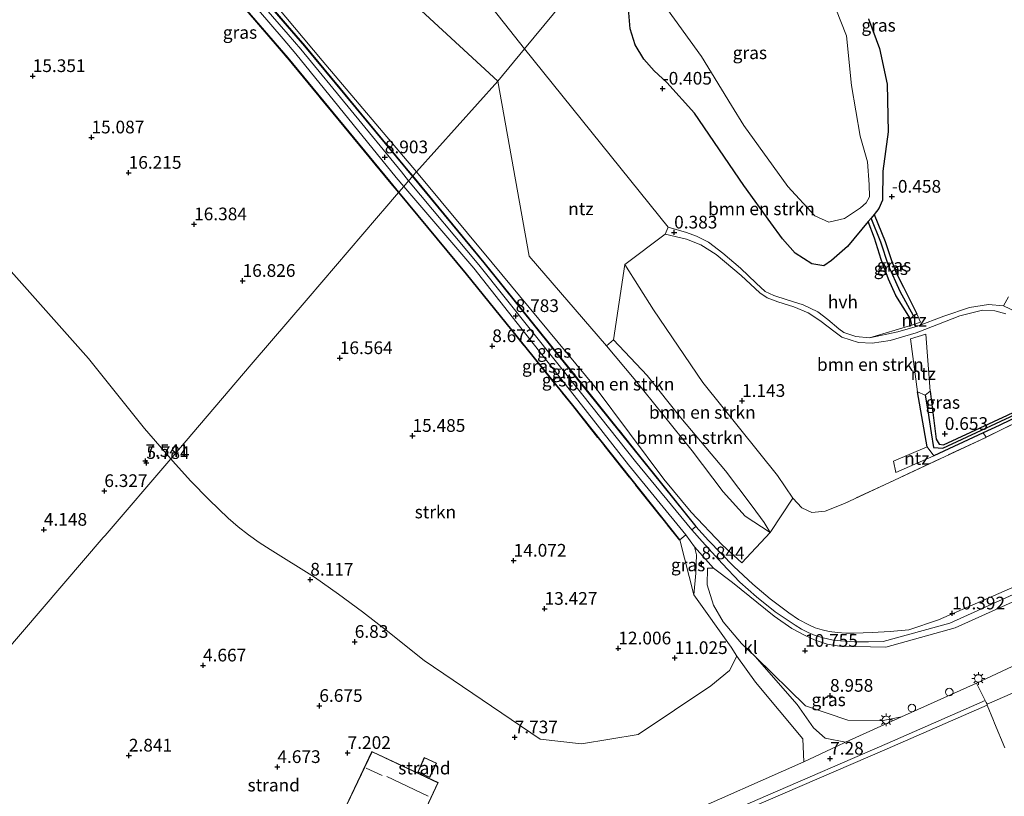
# Model space of a CAD drawing. Units: metres. Extents: x 20000 to 30007, y 381248 to 387501.
# Drawn here: x 27439 to 27633, y 386132 to 386285 of the extents above; entities that cross this region are included whole.
import ezdxf
from ezdxf.enums import TextEntityAlignment as Align

# ---------------------------------------------------------------- set-up
doc = ezdxf.new("R2010")
doc.units = ezdxf.units.M
doc.linetypes.add('IE-TERREINAFSCHEIDING', pattern=[10, 8, -2])
doc.layers.get('0').update_dxf_attribs({"lineweight": 25})
for name, color, linetype, lineweight in [('B-ME-GR-BOMENSTRUIKEN-GV-B6', 93, 'Continuous', 18), ('B-ME-GR-STRUIKEN-GV-B6', 93, 'Continuous', 18), ('B-ME-GW-KRUINLIJN-L-B1', 93, 'Continuous', 18), ('B-ME-GW-TEENLIJN-L-B1', 93, 'Continuous', 18), ('B-ME-IE-GRASLAND-GV-B6', 93, 'Continuous', 18), ('B-ME-IE-GRONDWERKLIJN-GROND_INGERICHT-GV-B6', 253, 'Continuous', 18), ('B-ME-IE-GRONDWERKLIJN-GROND_NIETINGERICHT-GV-B6', 253, 'Continuous', 18), ('B-ME-IE-HULPGEOMETRIE-L-B1', 53, 'Continuous', 18), ('B-ME-IE-INRICHTINGSELEMENT-S-B1', 253, 'Continuous', 18), ('B-ME-IE-MEUBILAIR_WEGMEUBILAIR-LICHTMAST-S-B1', 8, 'Continuous', 18), ('B-ME-IE-TERREINAFSCHEIDING-RASTERHEKWERK-L-B1', 8, 'IE-TERREINAFSCHEIDING', 18), ('B-ME-KG-KADASTRAAL-DAKRAND-L-B1', 13, 'Continuous', 18), ('B-ME-KG-KADASTRAAL-NOKLIJN-L-B1', 13, 'Continuous', 18), ('B-ME-OB-BEKLEDING-GV-B6', 253, 'Continuous', 18), ('B-ME-OG-WATER-GV-B6', 153, 'Continuous', 18), ('B-ME-VH-VERH_SOORT-BETON-OVERIG-GV-B6', 8, 'IE-TERREINAFSCHEIDING-NATUURLIJK-HOUTWAL', 18), ('B-ME-VH-VERH_SOORT-BITUMEN-GV-B6', 8, 'IE-TERREINAFSCHEIDING-NATUURLIJK-HOUTWAL', 18), ('B-ME-VH-VERH_SOORT-GV-B6', 8, 'Continuous', 18), ('B-ME-VH-VERH_SOORT-HALF_VERHARDING-GV-B6', 8, 'IE-TERREINAFSCHEIDING-NATUURLIJK-HOUTWAL', 18), ('B-ME-VH-VERH_SOORT-KLINKERS-GV-B6', 8, 'IE-TERREINAFSCHEIDING-NATUURLIJK-HOUTWAL', 18)]:
    doc.layers.add(name, color=color, linetype=linetype, lineweight=lineweight)
for name, color, linetype in [('B-ME-GW-HOOGTEPUNT-S-B1', 10, 'Continuous'), ('B-ME-GW-INSTEEKWATERGANG-L-B1', 10, 'Continuous'), ('B-ME-GW-WATERGANG-GREPPEL-L-B1', 10, 'Continuous')]:
    doc.layers.add(name, color=color, linetype=linetype)
doc.styles.add('NLCS-ISO', font='NLCS-ISO.TTF')
doc.linetypes.add('IE-TERREINAFSCHEIDING-NATUURLIJK-HOUTWAL', pattern='A,7,-1.5,[67,NLCS.SHX,S=0.75,R=45,X=0,Y=0],-1.5,7,-1.5,[70,NLCS.SHX,S=0.75,R=0,X=0,Y=0],-1.5', length=20)

# ---------------------------------------------------------------- blocks, each defined once
blk = doc.blocks.new('hoogtepunt')
for p, q in [((-0.5, 0), (0.5, 0)), ((0, 0.5), (0, -0.5))]:
    blk.add_line(p, q)
blk = doc.blocks.new('dtb')
blk.add_circle((0, 0), 0.75)
blk = doc.blocks.new('lantaarnpaal')
for p, q in [((-0.75, 0), (-1.25, 0)), ((-0.88, 0.88), (-0.53, 0.53)), ((0, 0.75), (0, 1.25)), ((0.53, 0.53), (0.88, 0.88)), ((0.75, 0), (1.25, 0)), ((-0.53, -0.53), (-0.88, -0.88)), ((0, -0.75), (0, -1.25)), ((0.53, -0.53), (0.88, -0.88))]:
    blk.add_line(p, q)
blk.add_circle((0, 0), 0.75)

msp = doc.modelspace()

# ---------------------------------------------------------------- linework, layer by layer
at = {"layer": 'B-ME-GR-BOMENSTRUIKEN-GV-B6'}
for points in [[(27533.595, 386272.994, 4.573), (27517.511, 386255.186, 8.903), (27498.945, 386277.078, 8.932), (27486.355, 386292.2, 8.956), (27480.4, 386298.945, 9.022), (27474.331, 386304.437, 9.1), (27468.538, 386308.976, 9.195), (27460.849, 386314.12, 9.187), (27449.303, 386321.441, 9.174), (27407.768, 386348.419, 9.117), (27389.852, 386359.524, 8.821), (27390.669, 386360.875, 8.171), (27391.255, 386362.602, 7.718), (27391.025, 386365.333, 6.969), (27390.669, 386367.604, 6.204), (27391.56, 386370.464, 5.073), (27393.949, 386373.494, 3.826), (27396.958, 386376.476, 2.884), (27398.182, 386379.151, 1.617), (27408.608, 386372.747, 1.728), (27456.545, 386336.576, 1.774), (27500.836, 386303.188, 1.35), (27533.595, 386272.994, 4.573)], [(27555.981, 386300.125, -0.156), (27538.842, 386279.414, 4.573), (27522.518, 386300.091, 0.325)], [(27615.094, 386224.981, -0.274), (27606.763, 386222.501, -0.148), (27604.051, 386222.75, -0.046), (27601.71, 386223.512, -0.029), (27600.727, 386224.237, -0.058), (27598.567, 386226.068, -0.078), (27596.595, 386227.564, -0.107), (27593.733, 386228.981, -0.107), (27590.575, 386229.927, 0.016), (27587.913, 386230.775, 0.101), (27586.251, 386231.606, 0.187), (27584.471, 386233.248, 0.248), (27581.338, 386236.209, 0.269), (27577.851, 386239.122, 0.273), (27575.07, 386241.293, 0.277), (27572.679, 386242.496, 0.383), (27570.745, 386243.242, 0.457), (27567.145, 386244.248, 0.493), (27538.842, 386279.414, 4.573), (27555.981, 386300.125, -0.156)], [(27559.211, 386288.025, -0.348), (27559.646, 386283.354, -0.344), (27560.59, 386280.196, -0.381), (27562.307, 386277.367, -0.405), (27564.335, 386275.027, -0.405), (27566.877, 386272.728, -0.405), (27572.277, 386266.704, -0.336), (27581.993, 386252.473, -0.364), (27587.344, 386245.149, -0.332), (27589.621, 386242, -0.352), (27592.155, 386239.146, -0.43), (27595.445, 386237.03, -0.417), (27597.777, 386236.631, -0.417), (27599.256, 386237.731, -0.401), (27602.469, 386240.481, -0.299), (27606.533, 386245.38, -0.43), (27607.748, 386242.118, -0.503), (27609.053, 386237.889, -0.503), (27610.491, 386234.032, -0.47), (27611.931, 386230.832, -0.446), (27614.82, 386226.188, -0.36), (27615.094, 386224.981, -0.274)], [(27517.511, 386255.186, 8.903), (27533.595, 386272.994, 4.573), (27539.735, 386238.522, 4.573), (27554.943, 386220.922, 4.585), (27560.386, 386214.365, 4.679), (27571.861, 386200.199, 4.826), (27577.922, 386192.125, 4.879), (27582.312, 386187.369, 4.965), (27587.225, 386184.1, 5.042), (27581.621, 386178.144, 9.146), (27577.725, 386181.694, 8.962), (27571.645, 386188.168, 8.791), (27566.237, 386194.614, 8.787), (27552.744, 386212.76, 8.848), (27532.449, 386237.258, 8.901), (27517.511, 386255.186, 8.903)], [(27633.925, 386207.27, 0.591), (27621.361, 386201.411, 0.661), (27620.495, 386201.499, 0.661), (27619.892, 386202.499, 0.661), (27618.738, 386211.981, 0.191), (27617.866, 386223.202, -0.205), (27614.86, 386222.265, -0.185), (27616.235, 386211.857, 0.391), (27618.131, 386200.973, 0.718), (27611.481, 386198.213, 0.893), (27611.981, 386195.947, 0.902), (27619.427, 386199.237, 0.832), (27629.153, 386203.759, 0.798), (27629.719, 386202.894, 0.915), (27629.525, 386202.799, 0.918), (27601.82, 386189.837, 1.624), (27598.013, 386188.332, 1.812), (27595.444, 386188.045, 1.935), (27593.465, 386188.999, 2.025), (27591.691, 386190.881, 1.988), (27588.679, 386195.386, 2.07), (27573.952, 386213.663, 1.408), (27564.199, 386227.997, 1.061), (27558.56, 386236.905, 0.926), (27566.517, 386242.888, 0.493)], [(27566.517, 386242.888, 0.493), (27570.718, 386241.912, 0.363), (27573.563, 386240.814, 0.359), (27576.563, 386238.863, 0.33), (27581.484, 386234.722, 0.305), (27585.179, 386231.319, 0.22), (27586.623, 386230.335, 0.195), (27588.742, 386229.56, 0.109), (27591.88, 386228.587, 0.069), (27594.716, 386227.409, 0.069), (27596.969, 386225.916, 0.065), (27600.026, 386223.555, 0.065), (27601.31, 386222.624, 0.085), (27604.587, 386221.559, 0.04), (27607.315, 386221.442, -0.119), (27610.819, 386221.932, -0.164), (27615.952, 386223.434, -0.217), (27617.692, 386224.094, -0.209), (27624.591, 386226.819, -0.213), (27629.043, 386227.93, -0.091), (27631.461, 386227.812, 0.007), (27633.651, 386227.21, 0.077)], [(27558.56, 386236.905, 0.926), (27564.199, 386227.997, 1.061), (27573.952, 386213.663, 1.408), (27588.679, 386195.386, 2.07), (27591.691, 386190.881, 1.988), (27587.225, 386184.1, 5.042), (27586.05, 386186.131, 4.879), (27583.647, 386189.325, 4.614), (27578.392, 386196.3, 4.507), (27569.619, 386206.692, 4.475), (27562.983, 386215.037, 4.45), (27556.379, 386222.055, 4.511), (27558.56, 386236.905, 0.926)], [(27635.628, 386227.572, 0.06), (27633.17, 386228.763, -0.001), (27634.127, 386230.531, -0.001)], [(27556.379, 386222.055, 4.511), (27562.983, 386215.037, 4.45), (27569.619, 386206.692, 4.475), (27578.392, 386196.3, 4.507), (27583.647, 386189.325, 4.614), (27586.05, 386186.131, 4.879), (27587.225, 386184.1, 5.042), (27582.312, 386187.369, 4.965), (27577.922, 386192.125, 4.879), (27571.861, 386200.199, 4.826), (27560.386, 386214.365, 4.679), (27554.943, 386220.922, 4.585), (27556.379, 386222.055, 4.511)]]:
    msp.add_polyline3d(points, dxfattribs=at)
at = {"layer": 'B-ME-GR-STRUIKEN-GV-B6'}
for points in [[(27480.293, 386291.344, 9.005), (27492.158, 386277.551, 9.16), (27512.181, 386253.234, 9.131), (27513.985, 386251.067, 9.151), (27513.208, 386250.159, 8.985), (27511.724, 386248.426, 8.652), (27509.694, 386246.055, 8.697), (27496.176, 386230.263, 15.864), (27484.988, 386217.194, 15.214), (27469.123, 386198.661, 5.7), (27463.97, 386204.62, 5.581), (27452.926, 386218.369, 6.209), (27436.672, 386236.702, 6.519), (27415.542, 386260.244, 6.38), (27388.976, 386290.312, 6.094)], [(27569.342, 386182.612, 9.105), (27569.419, 386182.676, 9.105), (27572.189, 386171.836, 9.056), (27579.505, 386161.522, 8.112), (27580.646, 386159.796, 7.848), (27579.225, 386156.955, 7.446), (27575.501, 386153.956, 7.427), (27561.22, 386144.365, 6.975), (27550.033, 386142.533, 7.313), (27541.872, 386143.404, 7.375), (27519.076, 386158.896, 7.063), (27511.544, 386164.911, 6.949), (27506.915, 386168.491, 6.879), (27502.206, 386171.966, 6.81), (27497.42, 386175.334, 6.74), (27488.694, 386180.783, 6.344), (27486.53, 386182.182, 6.245), (27484.431, 386183.677, 6.145), (27482.401, 386185.264, 6.046), (27480.445, 386186.941, 5.947), (27476.689, 386190.555, 5.868), (27473.059, 386194.295, 5.789), (27469.558, 386198.157, 5.71), (27469.123, 386198.661, 5.7), (27484.988, 386217.194, 15.214), (27496.176, 386230.263, 15.864), (27509.694, 386246.055, 8.697), (27511.724, 386248.426, 8.652), (27513.208, 386250.159, 8.985), (27513.985, 386251.067, 9.151), (27527.343, 386235.016, 9.295), (27548.245, 386209.13, 8.981), (27569.342, 386182.612, 9.105)]]:
    msp.add_polyline3d(points, dxfattribs=at)
at = {"layer": 'B-ME-GW-INSTEEKWATERGANG-L-B1'}
msp.add_line((27618.131, 386200.973, 0.718), (27616.235, 386211.857, 0.391), dxfattribs=at)
for points in [[(27606.604, 386285.269, -0.495), (27608.737, 386279.443, -0.515), (27610.236, 386272.428, -0.523), (27610.431, 386263.062, -0.511), (27609.417, 386255.321, -0.519), (27609.314, 386249.57, -0.43), (27608.621, 386247.946, -0.438), (27607.673, 386246.751, -0.44), (27607.102, 386246.027, -0.679), (27606.533, 386245.38, -0.43), (27602.469, 386240.481, -0.299), (27599.256, 386237.731, -0.401), (27597.777, 386236.631, -0.417), (27595.445, 386237.03, -0.417), (27592.155, 386239.146, -0.43), (27589.621, 386242, -0.352), (27587.344, 386245.149, -0.332), (27581.993, 386252.473, -0.364), (27572.277, 386266.704, -0.336), (27566.877, 386272.728, -0.405), (27564.335, 386275.027, -0.405), (27562.307, 386277.367, -0.405), (27560.59, 386280.196, -0.381), (27559.646, 386283.354, -0.344), (27559.211, 386288.025, -0.348)], [(27614.82, 386226.188, -0.36), (27611.931, 386230.832, -0.446), (27610.491, 386234.032, -0.47), (27609.053, 386237.889, -0.503), (27607.748, 386242.118, -0.503), (27606.533, 386245.38, -0.43)], [(27607.673, 386246.751, -0.44), (27609.831, 386241.411, -0.389), (27611.067, 386237.882, -0.352), (27611.967, 386235.433, -0.43), (27613.437, 386232.423, -0.352), (27616.107, 386227.185, -0.401)], [(27618.738, 386211.981, 0.191), (27619.892, 386202.499, 0.661), (27620.495, 386201.499, 0.661), (27621.361, 386201.411, 0.661), (27633.925, 386207.27, 0.591), (27642.947, 386211.486, 0.491), (27645.249, 386212.562, 0.465), (27661.448, 386220.327, 0.571), (27662.455, 386220.641, 0.583), (27662.587, 386220.346, 0.608), (27662.148, 386219.756, 0.669), (27655.558, 386216.519, 0.665), (27632.284, 386205.214, 0.787), (27629.153, 386203.759, 0.798), (27619.427, 386199.237, 0.832)]]:
    msp.add_polyline3d(points, dxfattribs=at)
at = {"layer": 'B-ME-GW-KRUINLIJN-L-B1'}
msp.add_line((27629.943, 386150.136, 6.987), (27629.96, 386150.329, 6.992), dxfattribs=at)
for points in [[(27516.729, 386254.273, 9.007), (27515.506, 386255.758, 9.013), (27495.507, 386279.908, 9.071), (27483.132, 386294.216, 9.162), (27475.834, 386301.925, 9.287), (27470.986, 386306.301, 9.244), (27452.973, 386317.818, 9.368), (27435.333, 386328.904, 9.186), (27413.77, 386342.312, 9.165), (27386.1, 386358.693, 8.755), (27371.583, 386367.38, 9.27), (27337.963, 386383.965, 9.49), (27321.867, 386390.738, 9.59), (27312.127, 386394.837, 9.669), (27267.905, 386411.379, 9.78), (27232.161, 386422.395, 10.156), (27206.793, 386430.191, 10.331)], [(27514.051, 386251.144, 9.15), (27512.259, 386253.298, 9.131), (27492.235, 386277.616, 9.16), (27480.368, 386291.41, 9.005), (27474.6, 386297.742, 9.105), (27468.64, 386302.936, 9.268), (27451.551, 386314.171, 9.502)], [(27648.79, 386179.366, 10.384), (27620.349, 386166.948, 10.514), (27614.516, 386164.984, 10.266), (27610.813, 386164.665, 10.138), (27607.271, 386164.437, 10.015), (27603.723, 386164.324, 9.893), (27602.081, 386164.337, 9.891), (27600.443, 386164.448, 9.888), (27598.814, 386164.656, 9.886), (27597.439, 386164.956, 9.884), (27596.097, 386165.381, 9.882), (27594.8, 386165.928, 9.88), (27592.79, 386167.026, 9.897), (27590.881, 386168.292, 9.914), (27587.214, 386171.097, 9.948), (27583.788, 386173.93, 9.624), (27580.037, 386177.429, 9.251), (27575.091, 386182.545, 8.971), (27572.544, 386185.282, 8.824), (27551.185, 386211.933, 8.796), (27530.773, 386237.211, 8.939), (27516.729, 386254.273, 9.007)], [(27572.189, 386171.836, 9.056), (27569.419, 386182.676, 9.105), (27548.323, 386209.193, 8.981), (27527.42, 386235.079, 9.295), (27514.051, 386251.144, 9.15)], [(27556.379, 386222.055, 4.511), (27562.983, 386215.037, 4.45), (27569.619, 386206.692, 4.475), (27578.392, 386196.3, 4.507), (27583.647, 386189.325, 4.614), (27586.05, 386186.131, 4.879), (27587.225, 386184.1, 5.042)], [(27609.986, 386161.531, 9.989), (27623.618, 386165.354, 10.406), (27649.453, 386176.958, 10.427), (27679.578, 386190.359, 10.364), (27687.096, 386193.552, 10.267), (27694.764, 386196.115, 10.206), (27705.058, 386199.253, 9.931), (27724.901, 386204.374, 9.21)], [(27574.865, 386177.087, 8.745), (27576.04, 386177.121, 8.744), (27579.778, 386174.28, 8.892), (27587.986, 386167.646, 9.352), (27591.495, 386165.255, 9.41), (27594.121, 386163.837, 9.48), (27596.092, 386162.937, 9.55), (27598.448, 386162.171, 9.6), (27600.851, 386161.728, 9.646), (27609.986, 386161.531, 9.989)], [(27572.189, 386171.836, 9.056), (27579.505, 386161.522, 8.112), (27580.646, 386159.796, 7.848)], [(27629.96, 386150.329, 6.992), (27639.931, 386154.667, 7.069)], [(27450.513, 386072.868, 6.917), (27458.205, 386076.17, 6.908), (27486.924, 386088.643, 6.865), (27531.356, 386107.678, 6.919), (27570.861, 386124.586, 6.947), (27586.322, 386131.232, 7.04), (27610.234, 386141.56, 7.004), (27629.943, 386150.136, 6.987)]]:
    msp.add_polyline3d(points, dxfattribs=at)
at = {"layer": 'B-ME-GW-TEENLIJN-L-B1'}
for points in [[(27469.123, 386198.661, 5.7), (27463.97, 386204.62, 5.581), (27452.926, 386218.369, 6.209), (27436.672, 386236.702, 6.519), (27415.542, 386260.244, 6.38), (27388.976, 386290.312, 6.094)], [(27601.82, 386189.837, 1.624), (27598.013, 386188.332, 1.812), (27595.444, 386188.045, 1.935), (27593.465, 386188.999, 2.025), (27591.691, 386190.881, 1.988), (27588.679, 386195.386, 2.07), (27573.952, 386213.663, 1.408), (27564.199, 386227.997, 1.061), (27558.56, 386236.905, 0.926)], [(27587.225, 386184.1, 5.042), (27582.312, 386187.369, 4.965), (27577.922, 386192.125, 4.879), (27571.861, 386200.199, 4.826), (27560.386, 386214.365, 4.679), (27554.943, 386220.922, 4.585)], [(27580.646, 386159.796, 7.848), (27579.225, 386156.955, 7.446), (27575.501, 386153.956, 7.427), (27561.22, 386144.365, 6.975), (27550.033, 386142.533, 7.313), (27541.872, 386143.404, 7.375), (27519.076, 386158.896, 7.063), (27511.544, 386164.911, 6.949), (27506.915, 386168.491, 6.879), (27502.206, 386171.966, 6.81), (27497.42, 386175.334, 6.74), (27488.694, 386180.783, 6.344), (27486.53, 386182.182, 6.245), (27484.431, 386183.677, 6.145), (27482.401, 386185.264, 6.046), (27480.445, 386186.941, 5.947), (27476.689, 386190.555, 5.868), (27473.059, 386194.295, 5.789), (27469.558, 386198.157, 5.71), (27469.123, 386198.661, 5.7)], [(27700.486, 386187.118, 7.517), (27697.463, 386185.761, 7.325), (27665.898, 386171.675, 7.342), (27643.885, 386161.926, 7.357), (27627.869, 386154.489, 7.286), (27613.084, 386147.806, 7.22)], [(27581.582, 386162.249, 8.001), (27577.941, 386166.521, 8.469), (27576.042, 386169.808, 8.733), (27574.792, 386173.835, 8.854), (27574.865, 386177.087, 8.745)], [(27581.582, 386162.249, 8.001), (27584.354, 386159.552, 7.872), (27594.15, 386150.023, 7.414), (27602.515, 386147.199, 7.447), (27609.161, 386147.063, 7.355), (27613.084, 386147.806, 7.22)]]:
    msp.add_polyline3d(points, dxfattribs=at)
at = {"layer": 'B-ME-GW-WATERGANG-GREPPEL-L-B1'}
for points in [[(27615.423, 386226.78, -0.703), (27612.779, 386231.578, -0.785), (27610.483, 386236.73, -0.805), (27609.003, 386241.331, -0.805), (27607.102, 386246.027, -0.679)], [(27617.733, 386211.163, -0.515), (27618.28, 386208.064, -0.368), (27618.933, 386203.745, 0.044), (27619.394, 386200.863, 0.252), (27621.215, 386200.765, 0.408), (27639.299, 386209.172, 0.408), (27661.717, 386219.987, 0.44)]]:
    msp.add_polyline3d(points, dxfattribs=at)
at = {"layer": 'B-ME-IE-GRASLAND-GV-B6'}
for points in [[(27517.511, 386255.186, 8.903), (27516.794, 386254.349, 9.007), (27515.583, 386255.821, 9.013), (27495.583, 386279.972, 9.071), (27483.207, 386294.283, 9.162), (27475.904, 386301.997, 9.287), (27471.047, 386306.381, 9.244), (27453.027, 386317.902, 9.368), (27435.386, 386328.989, 9.186), (27413.822, 386342.397, 9.165), (27389.199, 386356.975, 9.017), (27389.095, 386358.373, 8.965), (27389.852, 386359.524, 8.821), (27407.768, 386348.419, 9.117), (27449.303, 386321.441, 9.174), (27460.849, 386314.12, 9.187), (27468.538, 386308.976, 9.195), (27474.331, 386304.437, 9.1), (27480.4, 386298.945, 9.022), (27486.355, 386292.2, 8.956), (27498.945, 386277.078, 8.932), (27517.511, 386255.186, 8.903)], [(27514.051, 386251.144, 9.15), (27513.985, 386251.067, 9.151), (27512.181, 386253.234, 9.131), (27492.158, 386277.551, 9.16), (27480.293, 386291.344, 9.005), (27474.53, 386297.67, 9.105), (27468.579, 386302.856, 9.268), (27451.496, 386314.088, 9.502), (27451.551, 386314.171, 9.502), (27468.64, 386302.936, 9.268), (27474.6, 386297.742, 9.105), (27480.368, 386291.41, 9.005), (27492.235, 386277.616, 9.16), (27512.259, 386253.298, 9.131), (27514.051, 386251.144, 9.15)], [(27483.207, 386294.283, 9.162), (27495.583, 386279.972, 9.071), (27515.583, 386255.821, 9.013), (27516.794, 386254.349, 9.007), (27516.729, 386254.273, 9.007), (27515.506, 386255.758, 9.013), (27495.507, 386279.908, 9.071), (27483.132, 386294.216, 9.162)], [(27606.604, 386285.269, -0.495), (27608.737, 386279.443, -0.515), (27610.236, 386272.428, -0.523), (27610.431, 386263.062, -0.511), (27609.417, 386255.321, -0.519), (27609.314, 386249.57, -0.43), (27608.621, 386247.946, -0.438), (27607.673, 386246.751, -0.44), (27607.102, 386246.027, -0.679), (27606.533, 386245.38, -0.43), (27602.469, 386240.481, -0.299), (27599.256, 386237.731, -0.401), (27597.777, 386236.631, -0.417), (27595.445, 386237.03, -0.417), (27592.155, 386239.146, -0.43), (27589.621, 386242, -0.352), (27587.344, 386245.149, -0.332), (27581.993, 386252.473, -0.364), (27572.277, 386266.704, -0.336), (27566.877, 386272.728, -0.405), (27564.335, 386275.027, -0.405), (27562.307, 386277.367, -0.405), (27560.59, 386280.196, -0.381), (27559.646, 386283.354, -0.344), (27559.211, 386288.025, -0.348)], [(27566.153, 386288.32, -0.781), (27573.659, 386277.877, -0.781), (27579.557, 386268.206, -0.781), (27582.028, 386264.309, -0.781), (27590.706, 386252.267, -0.781), (27595.983, 386246.51, -0.781), (27598.75, 386245.231, -0.781), (27601.859, 386245.944, -0.781), (27604.992, 386248.094, -0.781), (27606.118, 386249.081, -0.781), (27606.754, 386250.226, -0.781), (27606.712, 386252.645, -0.781), (27606.369, 386257.16, -0.781), (27604.964, 386262.203, -0.781), (27603.223, 386272.158, -0.781), (27602.233, 386281.927, -0.781), (27600.123, 386287.291, -0.781)], [(27634.127, 386230.531, -0.001), (27633.17, 386228.763, -0.001), (27630.19, 386229.06, -0.119), (27626.448, 386228.464, -0.205), (27621.439, 386226.747, -0.258), (27616.212, 386224.791, -0.266), (27612.365, 386223.664, -0.193), (27606.763, 386222.501, -0.148), (27615.094, 386224.981, -0.274), (27616.789, 386225.566, -0.303), (27616.107, 386227.185, -0.401), (27613.437, 386232.423, -0.352), (27611.967, 386235.433, -0.43), (27611.067, 386237.882, -0.352), (27609.831, 386241.411, -0.389), (27607.673, 386246.751, -0.44), (27608.621, 386247.946, -0.438), (27609.314, 386249.57, -0.43), (27609.417, 386255.321, -0.519), (27610.431, 386263.062, -0.511), (27610.236, 386272.428, -0.523), (27608.737, 386279.443, -0.515), (27606.604, 386285.269, -0.495)], [(27648.79, 386179.366, 10.384), (27620.349, 386166.948, 10.514), (27614.516, 386164.984, 10.266), (27610.813, 386164.665, 10.138), (27607.271, 386164.437, 10.015), (27603.723, 386164.324, 9.893), (27602.081, 386164.337, 9.891), (27600.443, 386164.448, 9.888), (27598.814, 386164.656, 9.886), (27597.439, 386164.956, 9.884), (27596.097, 386165.381, 9.882), (27594.8, 386165.928, 9.88), (27592.79, 386167.026, 9.897), (27590.881, 386168.292, 9.914), (27587.214, 386171.097, 9.948), (27583.788, 386173.93, 9.624), (27580.037, 386177.429, 9.251), (27575.091, 386182.545, 8.971), (27572.544, 386185.282, 8.824), (27572.621, 386185.346, 8.824), (27551.263, 386211.996, 8.796), (27530.85, 386237.275, 8.939), (27516.794, 386254.349, 9.007), (27517.511, 386255.186, 8.903), (27532.449, 386237.258, 8.901), (27552.744, 386212.76, 8.848), (27566.237, 386194.614, 8.787), (27571.645, 386188.168, 8.791), (27577.725, 386181.694, 8.962), (27581.621, 386178.144, 9.146)], [(27572.621, 386185.346, 8.824), (27572.544, 386185.282, 8.824), (27551.185, 386211.933, 8.796), (27530.773, 386237.211, 8.939), (27516.729, 386254.273, 9.007), (27516.794, 386254.349, 9.007), (27530.85, 386237.275, 8.939), (27551.263, 386211.996, 8.796), (27572.621, 386185.346, 8.824)], [(27569.419, 386182.676, 9.105), (27569.342, 386182.612, 9.105), (27548.245, 386209.13, 8.981), (27527.343, 386235.016, 9.295), (27513.985, 386251.067, 9.151), (27514.051, 386251.144, 9.15), (27527.42, 386235.079, 9.295), (27548.323, 386209.193, 8.981), (27569.419, 386182.676, 9.105)], [(27607.102, 386246.027, -0.679), (27609.003, 386241.331, -0.805), (27610.483, 386236.73, -0.805), (27612.779, 386231.578, -0.785), (27615.423, 386226.78, -0.703), (27614.82, 386226.188, -0.36), (27611.931, 386230.832, -0.446), (27610.491, 386234.032, -0.47), (27609.053, 386237.889, -0.503), (27607.748, 386242.118, -0.503), (27606.533, 386245.38, -0.43), (27607.102, 386246.027, -0.679)], [(27607.673, 386246.751, -0.44), (27609.831, 386241.411, -0.389), (27611.067, 386237.882, -0.352), (27611.967, 386235.433, -0.43), (27613.437, 386232.423, -0.352), (27616.107, 386227.185, -0.401), (27615.423, 386226.78, -0.703), (27612.779, 386231.578, -0.785), (27610.483, 386236.73, -0.805), (27609.003, 386241.331, -0.805), (27607.102, 386246.027, -0.679), (27607.673, 386246.751, -0.44)], [(27662.587, 386220.346, 0.608), (27662.148, 386219.756, 0.669), (27655.558, 386216.519, 0.665), (27632.284, 386205.214, 0.787), (27629.153, 386203.759, 0.798), (27619.427, 386199.237, 0.832), (27618.131, 386200.973, 0.718), (27616.235, 386211.857, 0.391), (27617.733, 386211.163, -0.515), (27618.28, 386208.064, -0.368), (27618.933, 386203.745, 0.044), (27619.394, 386200.863, 0.252), (27621.215, 386200.765, 0.408), (27639.299, 386209.172, 0.408), (27661.717, 386219.987, 0.44), (27662.587, 386220.346, 0.608)], [(27618.738, 386211.981, 0.191), (27619.892, 386202.499, 0.661), (27620.495, 386201.499, 0.661), (27621.361, 386201.411, 0.661), (27633.925, 386207.27, 0.591), (27642.947, 386211.486, 0.491), (27645.249, 386212.562, 0.465), (27661.448, 386220.327, 0.571), (27662.455, 386220.641, 0.583), (27662.587, 386220.346, 0.608), (27661.717, 386219.987, 0.44), (27639.299, 386209.172, 0.408), (27621.215, 386200.765, 0.408), (27619.394, 386200.863, 0.252), (27618.933, 386203.745, 0.044), (27618.28, 386208.064, -0.368), (27617.733, 386211.163, -0.515), (27618.738, 386211.981, 0.191)], [(27646.213, 386210.98, 0.644), (27629.719, 386202.894, 0.915), (27629.153, 386203.759, 0.798), (27632.284, 386205.214, 0.787), (27655.558, 386216.519, 0.665)], [(27581.621, 386178.144, 9.146), (27587.225, 386184.1, 5.042), (27591.691, 386190.881, 1.988), (27593.465, 386188.999, 2.025), (27595.444, 386188.045, 1.935), (27598.013, 386188.332, 1.812), (27601.82, 386189.837, 1.624), (27629.525, 386202.799, 0.918), (27629.719, 386202.894, 0.915), (27646.213, 386210.98, 0.644)], [(27649.429, 386178.421, 10.404), (27622.578, 386166.285, 10.411), (27609.474, 386162.665, 9.975), (27606.594, 386162.591, 9.878), (27603.814, 386162.614, 9.784), (27601.038, 386162.775, 9.691), (27599.343, 386162.991, 9.641), (27597.674, 386163.356, 9.591), (27596.044, 386163.867, 9.542), (27594.691, 386164.443, 9.499), (27593.38, 386165.11, 9.456), (27592.117, 386165.865, 9.413), (27588.192, 386168.541, 9.292), (27584.482, 386171.448, 9.172), (27581.262, 386174.339, 8.981), (27577.721, 386178.012, 8.756), (27573.801, 386182.377, 8.689), (27571.8, 386184.651, 8.655), (27572.544, 386185.282, 8.824), (27575.091, 386182.545, 8.971), (27580.037, 386177.429, 9.251), (27583.788, 386173.93, 9.624), (27587.214, 386171.097, 9.948), (27590.881, 386168.292, 9.914), (27592.79, 386167.026, 9.897), (27594.8, 386165.928, 9.88), (27596.097, 386165.381, 9.882), (27597.439, 386164.956, 9.884), (27598.814, 386164.656, 9.886), (27600.443, 386164.448, 9.888), (27602.081, 386164.337, 9.891), (27603.723, 386164.324, 9.893), (27607.271, 386164.437, 10.015), (27610.813, 386164.665, 10.138), (27614.516, 386164.984, 10.266), (27620.349, 386166.948, 10.514), (27648.79, 386179.366, 10.384)], [(27572.289, 386181.306, 8.709), (27572.673, 386179.757, 8.715), (27572.556, 386176.141, 8.898), (27572.189, 386171.836, 9.056), (27569.419, 386182.676, 9.105), (27570.605, 386183.665, 8.687), (27572.289, 386181.306, 8.709)], [(27643.885, 386161.926, 7.357), (27627.869, 386154.489, 7.286), (27613.084, 386147.806, 7.22), (27609.161, 386147.063, 7.355), (27602.515, 386147.199, 7.447), (27594.15, 386150.023, 7.414), (27584.354, 386159.552, 7.872), (27581.582, 386162.249, 8.001), (27577.941, 386166.521, 8.469), (27576.042, 386169.808, 8.733), (27574.792, 386173.835, 8.854), (27574.865, 386177.087, 8.745), (27576.04, 386177.121, 8.744), (27579.778, 386174.28, 8.892), (27587.986, 386167.646, 9.352), (27591.495, 386165.255, 9.41), (27594.121, 386163.837, 9.48), (27596.092, 386162.937, 9.55), (27598.448, 386162.171, 9.6), (27600.851, 386161.728, 9.646), (27609.986, 386161.531, 9.989), (27623.618, 386165.354, 10.406), (27649.453, 386176.958, 10.427)], [(27613.084, 386147.806, 7.22), (27602.076, 386142.83, 7.173), (27598.045, 386143.624, 7.2), (27595.725, 386145.655, 7.262), (27592.496, 386150.233, 7.574), (27584.616, 386159.26, 7.786), (27584.354, 386159.552, 7.872), (27594.15, 386150.023, 7.414), (27602.515, 386147.199, 7.447), (27609.161, 386147.063, 7.355), (27613.084, 386147.806, 7.22)]]:
    msp.add_polyline3d(points, dxfattribs=at)
at = {"layer": 'B-ME-IE-GRONDWERKLIJN-GROND_INGERICHT-GV-B6'}
for points in [[(27538.842, 386279.414, 4.573), (27533.595, 386272.994, 4.573), (27500.836, 386303.188, 1.35), (27456.545, 386336.576, 1.774), (27408.608, 386372.747, 1.728), (27398.182, 386379.151, 1.617), (27398.221, 386383.209, 0.506), (27412.838, 386377.738, 0.305), (27439.122, 386363.087, 0.305), (27522.518, 386300.091, 0.325), (27538.842, 386279.414, 4.573)], [(27533.595, 386272.994, 4.573), (27538.842, 386279.414, 4.573), (27567.145, 386244.248, 0.493), (27566.517, 386242.888, 0.493), (27558.56, 386236.905, 0.926), (27556.379, 386222.055, 4.511), (27554.943, 386220.922, 4.585), (27539.735, 386238.522, 4.573), (27533.595, 386272.994, 4.573)], [(27615.094, 386224.981, -0.274), (27614.82, 386226.188, -0.36), (27615.423, 386226.78, -0.703), (27616.107, 386227.185, -0.401), (27616.789, 386225.566, -0.303), (27615.094, 386224.981, -0.274)], [(27618.738, 386211.981, 0.191), (27617.733, 386211.163, -0.515), (27616.235, 386211.857, 0.391), (27614.86, 386222.265, -0.185), (27617.866, 386223.202, -0.205), (27618.738, 386211.981, 0.191)], [(27619.427, 386199.237, 0.832), (27611.981, 386195.947, 0.902), (27611.481, 386198.213, 0.893), (27618.131, 386200.973, 0.718), (27619.427, 386199.237, 0.832)]]:
    msp.add_polyline3d(points, dxfattribs=at)
at = {"layer": 'B-ME-IE-GRONDWERKLIJN-GROND_NIETINGERICHT-GV-B6'}
for points in [[(27388.976, 386290.312, 6.094), (27415.542, 386260.244, 6.38), (27436.672, 386236.702, 6.519), (27452.926, 386218.369, 6.209), (27463.97, 386204.62, 5.581), (27469.123, 386198.661, 5.7), (27456.205, 386183.571, 4.781), (27455.837, 386183.141, 4.76), (27380.185, 386094.769, -0.095)], [(27380.185, 386094.769, -0.095), (27455.837, 386183.141, 4.76), (27456.205, 386183.571, 4.781), (27469.123, 386198.661, 5.7), (27469.558, 386198.157, 5.71), (27473.059, 386194.295, 5.789), (27476.689, 386190.555, 5.868), (27480.445, 386186.941, 5.947), (27482.401, 386185.264, 6.046), (27484.431, 386183.677, 6.145), (27486.53, 386182.182, 6.245), (27488.694, 386180.783, 6.344), (27497.42, 386175.334, 6.74), (27502.206, 386171.966, 6.81), (27506.915, 386168.491, 6.879), (27511.544, 386164.911, 6.949), (27519.076, 386158.896, 7.063), (27541.872, 386143.404, 7.375), (27550.033, 386142.533, 7.313), (27561.22, 386144.365, 6.975), (27575.501, 386153.956, 7.427), (27579.225, 386156.955, 7.446), (27580.646, 386159.796, 7.848)], [(27580.646, 386159.796, 7.848), (27584.31, 386154.657, 7.526), (27593.631, 386143.525, 7.234), (27593.826, 386138.962, 7.181), (27569.209, 386128.068, 7.081)], [(27515.453, 386123.295, 6.32), (27516.076, 386123, 6.32), (27516.235, 386122.925, 6.32), (27521.787, 386134.88, 6.32), (27509.034, 386140.849, 6.32), (27508.769, 386140.973, 6.32), (27503.09, 386129.081, 6.32), (27515.453, 386123.295, 6.32)], [(27518.067, 386137.542, 6.618), (27517.794, 386136.942, 6.618), (27520.137, 386135.902, 6.618), (27521.473, 386138.718, 6.618), (27519.072, 386139.829, 6.618), (27518.067, 386137.542, 6.618)]]:
    msp.add_polyline3d(points, dxfattribs=at)
at = {"layer": 'B-ME-IE-HULPGEOMETRIE-L-B1'}
for points in [[(27509.694, 386246.055, 8.697), (27511.724, 386248.426, 8.652), (27513.208, 386250.159, 8.985), (27513.985, 386251.067, 9.151), (27514.051, 386251.144, 9.15), (27515.038, 386252.298, 8.855), (27515.997, 386253.418, 8.833), (27516.729, 386254.273, 9.007), (27516.794, 386254.349, 9.007), (27517.511, 386255.186, 8.903), (27533.595, 386272.994, 4.573), (27538.842, 386279.414, 4.573), (27555.981, 386300.125, -0.156), (27557.788, 386302.236, -0.781)], [(27328.154, 386033.987, -1.472), (27354.268, 386064.492, -2.05), (27376.087, 386089.981, -0.136), (27380.185, 386094.769, -0.095), (27455.837, 386183.141, 4.76), (27456.205, 386183.571, 4.781), (27469.123, 386198.661, 5.7), (27484.988, 386217.194, 15.214), (27496.176, 386230.263, 15.864), (27509.694, 386246.055, 8.697)]]:
    msp.add_polyline3d(points, dxfattribs=at)
at = {"layer": 'B-ME-IE-TERREINAFSCHEIDING-RASTERHEKWERK-L-B1'}
for points in [[(27453.027, 386317.902, 9.368), (27471.047, 386306.381, 9.244), (27475.904, 386301.997, 9.287), (27483.207, 386294.283, 9.162), (27495.583, 386279.972, 9.071), (27515.583, 386255.821, 9.013), (27516.794, 386254.349, 9.007)], [(27451.551, 386314.171, 9.502), (27451.496, 386314.088, 9.502), (27468.579, 386302.856, 9.268), (27474.53, 386297.67, 9.105), (27480.293, 386291.344, 9.005), (27492.158, 386277.551, 9.16), (27512.181, 386253.234, 9.131), (27513.985, 386251.067, 9.151)], [(27516.794, 386254.349, 9.007), (27530.85, 386237.275, 8.939), (27551.263, 386211.996, 8.796), (27572.621, 386185.346, 8.824)], [(27513.985, 386251.067, 9.151), (27527.343, 386235.016, 9.295), (27548.245, 386209.13, 8.981), (27569.342, 386182.612, 9.105)], [(27719.3, 386209.717, 8.464), (27711.085, 386213.027, 7.876), (27703.346, 386216.223, 6.978), (27695.349, 386217.887, 5.879), (27685.424, 386219.103, 3.878), (27675.926, 386220.483, 2), (27669.942, 386221.043, 1.302), (27666.686, 386220.446, 0.971), (27646.213, 386210.98, 0.644), (27629.719, 386202.894, 0.915), (27629.525, 386202.799, 0.918), (27601.82, 386189.837, 1.624)], [(27571.8, 386184.651, 8.655), (27572.544, 386185.282, 8.824), (27572.621, 386185.346, 8.824)], [(27569.342, 386182.612, 9.105), (27569.419, 386182.676, 9.105), (27570.605, 386183.665, 8.687)]]:
    msp.add_polyline3d(points, dxfattribs=at)
at = {"layer": 'B-ME-KG-KADASTRAAL-DAKRAND-L-B1'}
for points in [[(27516.211, 386122.992, 9.056), (27515.474, 386123.34, 9.056), (27503.157, 386129.105, 9.056), (27508.793, 386140.907, 9.056), (27521.721, 386134.856, 9.056), (27516.211, 386122.992, 9.056)], [(27520.113, 386135.967, 9.162), (27517.86, 386136.967, 9.162), (27518.113, 386137.522, 9.162), (27519.097, 386139.762, 9.162), (27521.406, 386138.694, 9.162), (27520.113, 386135.967, 9.162)]]:
    msp.add_polyline3d(points, dxfattribs=at)
at = {"layer": 'B-ME-KG-KADASTRAAL-NOKLIJN-L-B1'}
for p, q in [((27510.808, 386136.271, 9.35), (27507.64, 386137.72, 9.35)), ((27519.864, 386132.211, 10.102), (27511.722, 386136.051, 10.102))]:
    msp.add_line(p, q, dxfattribs=at)
at = {"layer": 'B-ME-OB-BEKLEDING-GV-B6'}
for points in [[(27633.415, 386141.75, 3.684), (27631.395, 386146.6, 5.509), (27631.197, 386147.103, 5.73), (27629.943, 386150.136, 6.987), (27629.96, 386150.329, 6.992), (27639.931, 386154.667, 7.069)], [(27586.322, 386131.232, 7.04), (27610.234, 386141.56, 7.004), (27629.943, 386150.136, 6.987), (27631.197, 386147.103, 5.73), (27631.395, 386146.6, 5.509), (27633.415, 386141.75, 3.684)]]:
    msp.add_polyline3d(points, dxfattribs=at)
at = {"layer": 'B-ME-OG-WATER-GV-B6'}
msp.add_polyline3d([(27600.123, 386287.291, -0.781), (27602.233, 386281.927, -0.781), (27603.223, 386272.158, -0.781), (27604.964, 386262.203, -0.781), (27606.369, 386257.16, -0.781), (27606.712, 386252.645, -0.781), (27606.754, 386250.226, -0.781), (27606.118, 386249.081, -0.781), (27604.992, 386248.094, -0.781), (27601.859, 386245.944, -0.781), (27598.75, 386245.231, -0.781), (27595.983, 386246.51, -0.781), (27590.706, 386252.267, -0.781), (27582.028, 386264.309, -0.781), (27579.557, 386268.206, -0.781), (27573.659, 386277.877, -0.781), (27566.153, 386288.32, -0.781)], dxfattribs=at)
at = {"layer": 'B-ME-VH-VERH_SOORT-BETON-OVERIG-GV-B6'}
for points in [[(27515.997, 386253.418, 8.833), (27515.038, 386252.298, 8.855), (27513.517, 386254.077, 8.853), (27493.756, 386278.43, 8.94), (27491.286, 386281.354, 8.929), (27486.402, 386287.01, 8.907)], [(27487.428, 386287.762, 8.873), (27492.271, 386282.22, 8.897), (27494.761, 386279.34, 8.909), (27514.563, 386255.138, 8.832), (27515.997, 386253.418, 8.833)], [(27649.453, 386176.958, 10.427), (27623.618, 386165.354, 10.406), (27609.986, 386161.531, 9.989), (27600.851, 386161.728, 9.646), (27598.448, 386162.171, 9.6), (27596.092, 386162.937, 9.55), (27594.121, 386163.837, 9.48), (27591.495, 386165.255, 9.41), (27587.986, 386167.646, 9.352), (27579.778, 386174.28, 8.892), (27576.04, 386177.121, 8.744), (27572.289, 386181.306, 8.709), (27570.605, 386183.665, 8.687), (27559.305, 386197.449, 8.721), (27549.313, 386210.215, 8.754), (27528.83, 386236.169, 8.872), (27515.038, 386252.298, 8.855), (27515.997, 386253.418, 8.833), (27529.837, 386236.821, 8.842), (27550.299, 386211.166, 8.74), (27560.688, 386198.142, 8.717), (27571.8, 386184.651, 8.655)], [(27571.8, 386184.651, 8.655), (27573.801, 386182.377, 8.689), (27577.721, 386178.012, 8.756), (27581.262, 386174.339, 8.981), (27584.482, 386171.448, 9.172), (27588.192, 386168.541, 9.292), (27592.117, 386165.865, 9.413), (27593.38, 386165.11, 9.456), (27594.691, 386164.443, 9.499), (27596.044, 386163.867, 9.542), (27597.674, 386163.356, 9.591), (27599.343, 386162.991, 9.641), (27601.038, 386162.775, 9.691), (27603.814, 386162.614, 9.784), (27606.594, 386162.591, 9.878), (27609.474, 386162.665, 9.975), (27622.578, 386166.285, 10.411), (27649.429, 386178.421, 10.404)]]:
    msp.add_polyline3d(points, dxfattribs=at)
at = {"layer": 'B-ME-VH-VERH_SOORT-BITUMEN-GV-B6'}
msp.add_polyline3d([(27639.931, 386154.667, 7.069), (27629.96, 386150.329, 6.992), (27629.745, 386150.629, 7.056), (27629.551, 386151.03, 7.097), (27627.869, 386154.489, 7.286), (27643.885, 386161.926, 7.357)], dxfattribs=at)
at = {"layer": 'B-ME-VH-VERH_SOORT-GV-B6'}
for points in [[(27483.132, 386294.216, 9.162), (27495.507, 386279.908, 9.071), (27515.506, 386255.758, 9.013), (27516.729, 386254.273, 9.007)], [(27515.038, 386252.298, 8.855), (27514.051, 386251.144, 9.15), (27512.259, 386253.298, 9.131), (27492.235, 386277.616, 9.16), (27480.368, 386291.41, 9.005)], [(27486.402, 386287.01, 8.907), (27491.286, 386281.354, 8.929), (27493.756, 386278.43, 8.94), (27513.517, 386254.077, 8.853), (27515.038, 386252.298, 8.855)], [(27516.729, 386254.273, 9.007), (27515.997, 386253.418, 8.833), (27514.563, 386255.138, 8.832), (27494.761, 386279.34, 8.909), (27492.271, 386282.22, 8.897), (27487.428, 386287.762, 8.873)], [(27572.544, 386185.282, 8.824), (27571.8, 386184.651, 8.655), (27560.688, 386198.142, 8.717), (27550.299, 386211.166, 8.74), (27529.837, 386236.821, 8.842), (27515.997, 386253.418, 8.833), (27516.729, 386254.273, 9.007), (27530.773, 386237.211, 8.939), (27551.185, 386211.933, 8.796), (27572.544, 386185.282, 8.824)], [(27570.605, 386183.665, 8.687), (27569.419, 386182.676, 9.105), (27548.323, 386209.193, 8.981), (27527.42, 386235.079, 9.295), (27514.051, 386251.144, 9.15), (27515.038, 386252.298, 8.855), (27528.83, 386236.169, 8.872), (27549.313, 386210.215, 8.754), (27559.305, 386197.449, 8.721), (27570.605, 386183.665, 8.687)], [(27629.745, 386150.629, 7.056), (27629.96, 386150.329, 6.992), (27629.943, 386150.136, 6.987), (27610.234, 386141.56, 7.004), (27586.322, 386131.232, 7.04), (27570.861, 386124.586, 6.947), (27531.356, 386107.678, 6.919), (27486.924, 386088.643, 6.865), (27458.205, 386076.17, 6.908), (27450.513, 386072.868, 6.917), (27450.122, 386073.72, 7), (27457.706, 386076.999, 7.005), (27486.3, 386089.416, 6.95), (27531.437, 386108.732, 6.984), (27570.532, 386125.498, 7.036), (27570.608, 386125.378, 7.011), (27586.291, 386132.189, 7.085), (27610.258, 386142.577, 7.109), (27629.551, 386151.03, 7.097), (27629.745, 386150.629, 7.056)]]:
    msp.add_polyline3d(points, dxfattribs=at)
at = {"layer": 'B-ME-VH-VERH_SOORT-HALF_VERHARDING-GV-B6'}
for points in [[(27633.651, 386227.21, 0.077), (27631.461, 386227.812, 0.007), (27629.043, 386227.93, -0.091), (27624.591, 386226.819, -0.213), (27617.692, 386224.094, -0.209), (27615.952, 386223.434, -0.217), (27610.819, 386221.932, -0.164), (27607.315, 386221.442, -0.119), (27604.587, 386221.559, 0.04), (27601.31, 386222.624, 0.085), (27600.026, 386223.555, 0.065), (27596.969, 386225.916, 0.065), (27594.716, 386227.409, 0.069), (27591.88, 386228.587, 0.069), (27588.742, 386229.56, 0.109), (27586.623, 386230.335, 0.195), (27585.179, 386231.319, 0.22), (27581.484, 386234.722, 0.305), (27576.563, 386238.863, 0.33), (27573.563, 386240.814, 0.359), (27570.718, 386241.912, 0.363), (27566.517, 386242.888, 0.493), (27567.145, 386244.248, 0.493), (27570.745, 386243.242, 0.457), (27572.679, 386242.496, 0.383), (27575.07, 386241.293, 0.277), (27577.851, 386239.122, 0.273), (27581.338, 386236.209, 0.269), (27584.471, 386233.248, 0.248), (27586.251, 386231.606, 0.187), (27587.913, 386230.775, 0.101), (27590.575, 386229.927, 0.016), (27593.733, 386228.981, -0.107), (27596.595, 386227.564, -0.107), (27598.567, 386226.068, -0.078), (27600.727, 386224.237, -0.058), (27601.71, 386223.512, -0.029), (27604.051, 386222.75, -0.046), (27606.763, 386222.501, -0.148)], [(27606.763, 386222.501, -0.148), (27612.365, 386223.664, -0.193), (27616.212, 386224.791, -0.266), (27621.439, 386226.747, -0.258), (27626.448, 386228.464, -0.205), (27630.19, 386229.06, -0.119), (27633.17, 386228.763, -0.001), (27635.628, 386227.572, 0.06)]]:
    msp.add_polyline3d(points, dxfattribs=at)
at = {"layer": 'B-ME-VH-VERH_SOORT-KLINKERS-GV-B6'}
for points in [[(27576.04, 386177.121, 8.744), (27574.865, 386177.087, 8.745), (27574.792, 386173.835, 8.854), (27576.042, 386169.808, 8.733), (27577.941, 386166.521, 8.469), (27581.582, 386162.249, 8.001), (27584.354, 386159.552, 7.872), (27584.616, 386159.26, 7.786), (27592.496, 386150.233, 7.574), (27595.725, 386145.655, 7.262), (27598.045, 386143.624, 7.2), (27602.076, 386142.83, 7.173), (27600.415, 386142.051, 7.175), (27593.826, 386138.962, 7.181), (27593.631, 386143.525, 7.234), (27584.31, 386154.657, 7.526), (27580.646, 386159.796, 7.848), (27579.505, 386161.522, 8.112), (27572.189, 386171.836, 9.056), (27572.556, 386176.141, 8.898), (27572.673, 386179.757, 8.715), (27572.289, 386181.306, 8.709), (27576.04, 386177.121, 8.744)], [(27629.551, 386151.03, 7.097), (27610.258, 386142.577, 7.109), (27586.291, 386132.189, 7.085), (27570.608, 386125.378, 7.011), (27570.532, 386125.498, 7.036), (27531.437, 386108.732, 6.984), (27486.3, 386089.416, 6.95), (27457.706, 386076.999, 7.005), (27450.122, 386073.72, 7), (27443.466, 386070.849, 6.991), (27442.364, 386073.256, 6.997), (27466.144, 386083.435, 7.008), (27506.675, 386100.816, 7.031), (27517.545, 386105.449, 7.042), (27539.763, 386114.972, 7.074), (27569.392, 386127.662, 7.095), (27569.209, 386128.068, 7.081), (27593.826, 386138.962, 7.181), (27600.415, 386142.051, 7.175), (27602.076, 386142.83, 7.173), (27613.084, 386147.806, 7.22), (27627.869, 386154.489, 7.286), (27629.551, 386151.03, 7.097)]]:
    msp.add_polyline3d(points, dxfattribs=at)

# ---------------------------------------------------------------- block references
at = {"layer": 'B-ME-GW-HOOGTEPUNT-S-B1', "rotation": 90}
for p in [(27441.947, 386274.033, 15.351), (27441.947, 386274.033, 15.351), (27566.025, 386271.561, -0.405), (27566.025, 386271.561, -0.405), (27453.521, 386261.954, 15.087), (27453.521, 386261.954, 15.087), (27511.308, 386258.034, 8.903), (27511.308, 386258.034, 8.903), (27460.843, 386254.989, 16.215), (27460.843, 386254.989, 16.215), (27611.175, 386250.274, -0.458), (27611.175, 386250.274, -0.458), (27473.735, 386244.839, 16.384), (27473.735, 386244.839, 16.384), (27568.294, 386243.225, 0.383), (27568.294, 386243.225, 0.383), (27483.285, 386233.701, 16.826), (27483.285, 386233.701, 16.826), (27537.076, 386226.772, 8.783), (27537.076, 386226.772, 8.783), (27532.46, 386220.848, 8.672), (27532.46, 386220.848, 8.672), (27502.434, 386218.487, 16.564), (27502.434, 386218.487, 16.564), (27581.666, 386210.061, 1.143), (27581.666, 386210.061, 1.143), (27516.751, 386203.176, 15.485), (27516.751, 386203.176, 15.485), (27621.611, 386203.557, 0.653), (27621.611, 386203.557, 0.653), (27464.152, 386198.233, 7.541), (27464.152, 386198.233, 7.541), (27464.343, 386197.85, 5.784), (27464.343, 386197.85, 5.784), (27456.056, 386192.31, 6.327), (27456.056, 386192.31, 6.327), (27444.142, 386184.683, 4.148), (27444.142, 386184.683, 4.148), (27536.675, 386178.597, 14.072), (27536.675, 386178.597, 14.072), (27573.666, 386178.076, 8.844), (27573.666, 386178.076, 8.844), (27496.621, 386174.867, 8.117), (27496.621, 386174.867, 8.117), (27542.768, 386169.12, 13.427), (27542.768, 386169.12, 13.427), (27623.065, 386168.205, 10.392), (27623.065, 386168.205, 10.392), (27505.377, 386162.606, 6.83), (27505.377, 386162.606, 6.83), (27557.298, 386161.319, 12.006), (27557.298, 386161.319, 12.006), (27594.076, 386160.84, 10.755), (27594.076, 386160.84, 10.755), (27475.49, 386157.954, 4.667), (27475.49, 386157.954, 4.667), (27568.418, 386159.418, 11.025), (27568.418, 386159.418, 11.025), (27598.992, 386151.994, 8.958), (27598.992, 386151.994, 8.958), (27498.406, 386149.997, 6.675), (27498.406, 386149.997, 6.675), (27536.88, 386143.806, 7.737), (27536.88, 386143.806, 7.737), (27460.883, 386140.217, 2.841), (27460.883, 386140.217, 2.841), (27503.976, 386140.732, 7.202), (27503.976, 386140.732, 7.202), (27599.012, 386139.611, 7.28), (27599.012, 386139.611, 7.28), (27490.138, 386137.96, 4.673), (27490.138, 386137.96, 4.673)]:
    msp.add_blockref('hoogtepunt', p, dxfattribs=at)
at = {"layer": 'B-ME-IE-INRICHTINGSELEMENT-S-B1', "rotation": 90}
for p in [(27622.477, 386152.701, 7.995), (27615.114, 386149.555, 7.868)]:
    msp.add_blockref('dtb', p, dxfattribs=at)
at = {"layer": 'B-ME-IE-MEUBILAIR_WEGMEUBILAIR-LICHTMAST-S-B1', "rotation": 90}
for p in [(27628.21, 386155.382, 7.582), (27610.044, 386147.215, 7.615)]:
    msp.add_blockref('lantaarnpaal', p, dxfattribs=at)

# ---------------------------------------------------------------- texts
at = {"layer": 'B-ME-GR-BOMENSTRUIKEN-GV-B6', "ltscale": 0.2, "style": 'NLCS-ISO'}
for p in [(27585.5028, 386247.87082), (27606.93136, 386217.21851), (27557.83887, 386213.35038), (27573.84123, 386207.79823), (27571.39215, 386202.82115)]:
    msp.add_text('bmn en strkn', height=2.5, dxfattribs=at).set_placement(p, align=Align.MIDDLE_CENTER)
at = {"layer": 'B-ME-GR-STRUIKEN-GV-B6', "ltscale": 0.2, "style": 'NLCS-ISO'}
msp.add_text('strkn', height=2.5, dxfattribs=at).set_placement((27521.26509, 386188.17242), align=Align.MIDDLE_CENTER)
at = {"layer": 'B-ME-GW-HOOGTEPUNT-S-B1', "ltscale": 0.2, "style": 'NLCS-ISO'}
for s, p in [('15.351', (27441.947, 386274.033, 15.351)), ('15.351', (27441.947, 386274.033, 15.351)), ('-0.405', (27566.025, 386271.561, -0.405)), ('-0.405', (27566.025, 386271.561, -0.405)), ('15.087', (27453.521, 386261.954, 15.087)), ('15.087', (27453.521, 386261.954, 15.087)), ('8.903', (27511.308, 386258.034, 8.903)), ('8.903', (27511.308, 386258.034, 8.903)), ('16.215', (27460.843, 386254.989, 16.215)), ('16.215', (27460.843, 386254.989, 16.215)), ('-0.458', (27611.175, 386250.274, -0.458)), ('-0.458', (27611.175, 386250.274, -0.458)), ('16.384', (27473.735, 386244.839, 16.384)), ('16.384', (27473.735, 386244.839, 16.384)), ('0.383', (27568.294, 386243.225, 0.383)), ('0.383', (27568.294, 386243.225, 0.383)), ('16.826', (27483.285, 386233.701, 16.826)), ('16.826', (27483.285, 386233.701, 16.826)), ('8.783', (27537.076, 386226.772, 8.783)), ('8.783', (27537.076, 386226.772, 8.783)), ('8.672', (27532.46, 386220.848, 8.672)), ('8.672', (27532.46, 386220.848, 8.672)), ('16.564', (27502.434, 386218.487, 16.564)), ('16.564', (27502.434, 386218.487, 16.564)), ('1.143', (27581.666, 386210.061, 1.143)), ('1.143', (27581.666, 386210.061, 1.143)), ('15.485', (27516.751, 386203.176, 15.485)), ('15.485', (27516.751, 386203.176, 15.485)), ('0.653', (27621.611, 386203.557, 0.653)), ('0.653', (27621.611, 386203.557, 0.653)), ('7.541', (27464.152, 386198.233, 7.541)), ('7.541', (27464.152, 386198.233, 7.541)), ('5.784', (27464.343, 386197.85, 5.784)), ('5.784', (27464.343, 386197.85, 5.784)), ('6.327', (27456.056, 386192.31, 6.327)), ('6.327', (27456.056, 386192.31, 6.327)), ('4.148', (27444.142, 386184.683, 4.148)), ('4.148', (27444.142, 386184.683, 4.148)), ('14.072', (27536.675, 386178.597, 14.072)), ('14.072', (27536.675, 386178.597, 14.072)), ('8.844', (27573.666, 386178.076, 8.844)), ('8.844', (27573.666, 386178.076, 8.844)), ('8.117', (27496.621, 386174.867, 8.117)), ('8.117', (27496.621, 386174.867, 8.117)), ('13.427', (27542.768, 386169.12, 13.427)), ('13.427', (27542.768, 386169.12, 13.427)), ('10.392', (27623.065, 386168.205, 10.392)), ('10.392', (27623.065, 386168.205, 10.392)), ('6.83', (27505.377, 386162.606, 6.83)), ('6.83', (27505.377, 386162.606, 6.83)), ('12.006', (27557.298, 386161.319, 12.006)), ('12.006', (27557.298, 386161.319, 12.006)), ('10.755', (27594.076, 386160.84, 10.755)), ('10.755', (27594.076, 386160.84, 10.755)), ('11.025', (27568.418, 386159.418, 11.025)), ('11.025', (27568.418, 386159.418, 11.025)), ('4.667', (27475.49, 386157.954, 4.667)), ('4.667', (27475.49, 386157.954, 4.667)), ('8.958', (27598.992, 386151.994, 8.958)), ('8.958', (27598.992, 386151.994, 8.958)), ('6.675', (27498.406, 386149.997, 6.675)), ('6.675', (27498.406, 386149.997, 6.675)), ('7.737', (27536.88, 386143.806, 7.737)), ('7.737', (27536.88, 386143.806, 7.737)), ('2.841', (27460.883, 386140.217, 2.841)), ('2.841', (27460.883, 386140.217, 2.841)), ('7.202', (27503.976, 386140.732, 7.202)), ('7.202', (27503.976, 386140.732, 7.202)), ('7.28', (27599.012, 386139.611, 7.28)), ('7.28', (27599.012, 386139.611, 7.28)), ('4.673', (27490.138, 386137.96, 4.673)), ('4.673', (27490.138, 386137.96, 4.673))]:
    msp.add_text(s, height=2.5, dxfattribs=at).set_placement(p, align=Align.BOTTOM_LEFT)
at = {"layer": 'B-ME-IE-GRASLAND-GV-B6', "ltscale": 0.2, "style": 'NLCS-ISO'}
for p in [(27608.5535, 386284.0215), (27482.7735, 386282.619), (27583.206, 386278.613), (27610.978, 386236.1075), (27611.6045, 386236.7655), (27544.675, 386219.8155), (27541.702, 386216.878), (27621.224, 386209.755), (27571.046, 386177.7505), (27598.719, 386151.191)]:
    msp.add_text('gras', height=2.5, dxfattribs=at).set_placement(p, align=Align.MIDDLE_CENTER)
at = {"layer": 'B-ME-IE-GRONDWERKLIJN-GROND_INGERICHT-GV-B6', "ltscale": 0.2, "style": 'NLCS-ISO'}
for p in [(27549.92344, 386247.88244), (27615.5545, 386225.94683), (27617.36167, 386215.40817), (27616.0894, 386198.7214)]:
    msp.add_text('ntz', height=2.5, dxfattribs=at).set_placement(p, align=Align.MIDDLE_CENTER)
at = {"layer": 'B-ME-IE-GRONDWERKLIJN-GROND_NIETINGERICHT-GV-B6', "ltscale": 0.2, "style": 'NLCS-ISO'}
for p in [(27519.10167, 386137.74583), (27489.42059, 386134.38727)]:
    msp.add_text('strand', height=2.5, dxfattribs=at).set_placement(p, align=Align.MIDDLE_CENTER)
at = {"layer": 'B-ME-VH-VERH_SOORT-GV-B6', "ltscale": 0.2, "style": 'NLCS-ISO'}
for p in [(27547.2396, 386215.8179), (27545.2909, 386214.1553)]:
    msp.add_text('grst', height=2.5, dxfattribs=at).set_placement(p, align=Align.MIDDLE_CENTER)
at = {"layer": 'B-ME-VH-VERH_SOORT-HALF_VERHARDING-GV-B6', "ltscale": 0.2, "style": 'NLCS-ISO'}
msp.add_text('hvh', height=2.5, dxfattribs=at).set_placement((27601.5347, 386229.54994), align=Align.MIDDLE_CENTER)
at = {"layer": 'B-ME-VH-VERH_SOORT-KLINKERS-GV-B6', "ltscale": 0.2, "style": 'NLCS-ISO'}
msp.add_text('kl', height=2.5, dxfattribs=at).set_placement((27583.33278, 386161.49778), align=Align.MIDDLE_CENTER)

doc.saveas('drawing.dxf')
